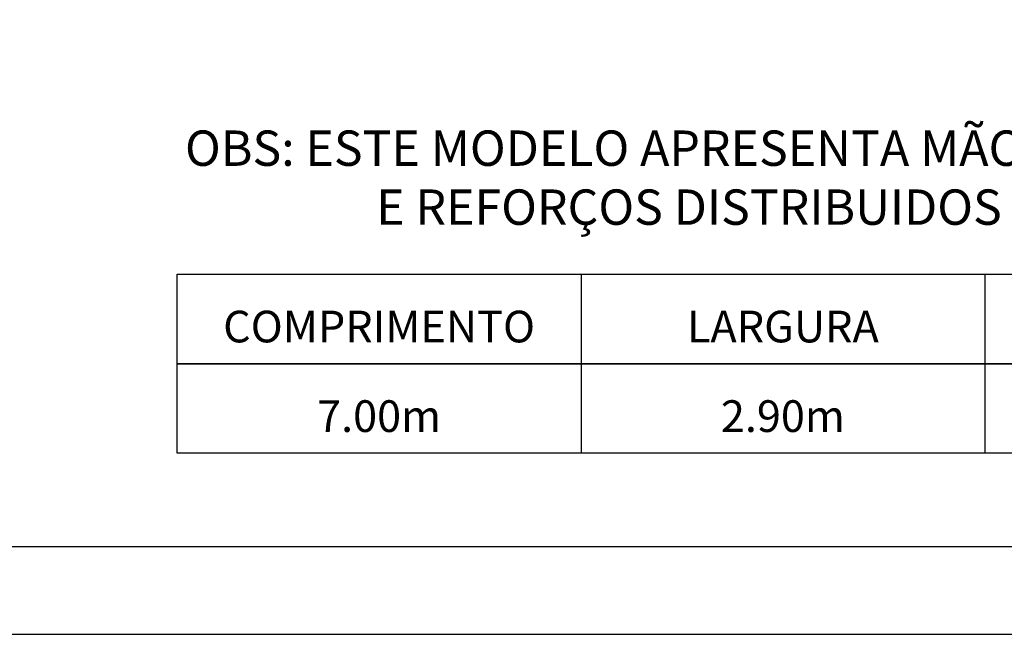
# Model space of a CAD drawing. Extents: x -50 to -37.3, y 104.7 to 113.6.
# Drawn here: x -41.6 to -39.5, y 104.7 to 106.1 of the extents above; entities that cross this region are included whole.
import ezdxf

# ---------------------------------------------------------------- set-up
doc = ezdxf.new("R2010")
doc.units = 0
doc.header["$MEASUREMENT"] = 0
doc.layers.get('0').update_dxf_attribs({"linetype": 'CONTINUOUS'})
doc.layers.add('MARGEM-1', color=1, linetype='CONTINUOUS')
doc.layers.add('TEXTO-2', color=2, linetype='CONTINUOUS')
doc.styles.add('ARIAL', font='arial.ttf')
doc.styles.add('ROMANS', font='times.ttf')

msp = doc.modelspace()

# ---------------------------------------------------------------- linework, layer by layer
at = {"color": 142, "true_color": 0x00a6d6}
msp.add_lwpolyline([(-49.7653, 104.9018), (-37.5292, 104.9018), (-37.5292, 113.4028), (-49.7653, 113.4028)], close=True, dxfattribs=at)
at = {"layer": 'MARGEM-1'}
for p, q in [((-40.4013, 105.501), (-40.4013, 105.1068)), ((-39.5123, 105.501), (-39.5123, 105.1068))]:
    msp.add_line(p, q, dxfattribs=at)
for points in [[(-49.9588, 104.7084), (-37.3357, 104.7084), (-37.3357, 113.5963), (-49.9588, 113.5963)], [(-41.2904, 105.501), (-37.7341, 105.501), (-37.7341, 105.3039), (-41.2904, 105.3039)], [(-41.2904, 105.3039), (-37.7341, 105.3039), (-37.7341, 105.1068), (-41.2904, 105.1068)]]:
    msp.add_lwpolyline(points, close=True, dxfattribs=at)

# ---------------------------------------------------------------- texts
at = {"layer": 'TEXTO-2', "color": 1, "insert": (-37.7804, 105.8176), "char_height": 0.077858, "width": 8.240363, "attachment_point": 3, "style": 'ROMANS'}
msp.add_mtext('{\\C3;OBS:} ESTE MODELO APRESENTA MÃO FRANCESA AO LONGO DA BORDA\\PE REFORÇOS DISTRIBUIDOS A UMA DISTÂNCIA MÉDIA DE 45cm', dxfattribs=at)
at = {"layer": 'TEXTO-2', "char_height": 0.069748, "attachment_point": 1, "style": 'ARIAL'}
for s, insert in [('\\pxqc;COMPRIMENTO', (-41.2904, 105.4208)), ('\\pxqc;LARGURA', (-40.4013, 105.4208)), ('\\pxqc;7.00m', (-41.2904, 105.2236)), ('\\pxqc;2.90m', (-40.4013, 105.2236))]:
    msp.add_mtext_dynamic_manual_height_columns(s, width=0.889075, gutter_width=0.3487, heights=[0], dxfattribs=dict(at, insert=insert))

doc.saveas('drawing.dxf')
